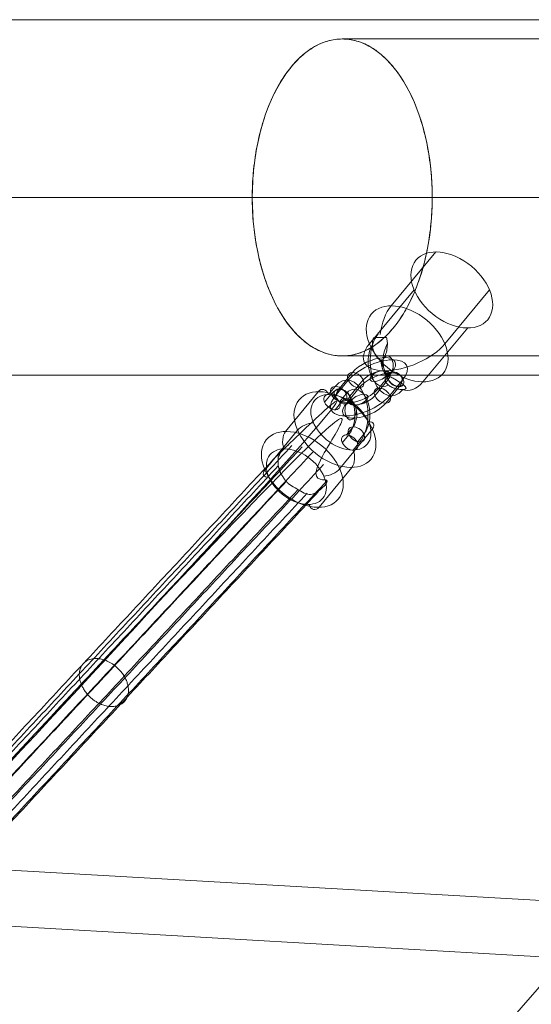
# Model space of a CAD drawing. Units: millimetres. Extents: x -1137 to 7862, y -4664 to 4513.
# Drawn here: x 4962 to 5127, y -1651 to -1334 of the extents above; entities that cross this region are included whole.
import ezdxf

# ---------------------------------------------------------------- set-up
doc = ezdxf.new("R2010")
doc.units = ezdxf.units.MM
doc.header["$MEASUREMENT"] = 0
for name, color, linetype, lineweight in [('Level 25', 7, 'Continuous', 0), ('Level 26', 7, 'Continuous', 0), ('Level 33', 7, 'Continuous', 0)]:
    doc.layers.add(name, color=color, linetype=linetype, lineweight=lineweight)

# ---------------------------------------------------------------- blocks, each defined once
blk = doc.blocks.new('From Surface')
at = {"layer": 'Level 25', "color": 252, "lineweight": 13}
for p, q in [((5066.08, -1340.54), (6311.78, -1340.54)), ((5037.12, -1391.54), (6261.64, -1391.54)), ((5095.03, -1391.54), (6361.91, -1391.54)), ((5066.08, -1442.54), (6311.78, -1442.54))]:
    blk.add_line(p, q, dxfattribs=at)
at = {"layer": 'Level 25', "color": 252, "lineweight": 13, "extrusion": (0, 0, -1)}
blk.add_ellipse((5066.08, -1391.54), major_axis=(0, -51), ratio=0.567756, dxfattribs=at)
blk = doc.blocks.new('From Surface_30')
at = {"layer": 'Level 33', "color": 7, "lineweight": 13}
blk.add_line((4160.37, -2753.1), (5280.37, -1473.12), dxfattribs=at)
blk = doc.blocks.new('From Bspline Surface_11')
at = {"layer": 'Level 33', "color": 7, "lineweight": 13}
for points in [[(5046.31, -1473.33), (5045.44, -1475.34), (5045.44, -1477.83), (5046.31, -1480.38), (5047.78, -1482.62), (5049.52, -1484.32), (5051.23, -1485.49), (5052.77, -1486.2), (5054.19, -1486.61), (5055.8, -1486.78), (5057.55, -1486.54), (5059.23, -1485.72), (5060.54, -1484.17), (5061.14, -1481.97), (5060.83, -1479.4), (5059.73, -1476.92), (5058.13, -1474.85), (5056.38, -1473.33), (5054.71, -1472.33), (5053.24, -1471.74), (5053.24, -1471.74), (4926.35, -1608.03), (4926.35, -1608.03), (4927.7, -1608.57), (4929.22, -1609.45), (4930.84, -1610.76), (4932.38, -1612.54), (4933.6, -1614.74), (4934.21, -1617.13), (4934.06, -1619.38), (4933.19, -1621.18), (4931.82, -1622.37), (4930.22, -1622.97), (4928.62, -1623.09), (4927.15, -1622.9), (4925.84, -1622.52), (4924.42, -1621.87), (4922.85, -1620.84), (4921.23, -1619.36), (4919.77, -1617.41), (4918.75, -1615.12), (4918.41, -1612.74), (4918.84, -1610.63), (4919.93, -1609.05), (4921.41, -1608.1), (4921.41, -1608.1), (4924.04, -1607.65), (4926.35, -1608.03), (4926.35, -1608.03), (5053.24, -1471.74), (5053.24, -1471.74), (5051.64, -1471.38), (5049.81, -1471.37), (5047.92, -1471.95), (5046.31, -1473.33)], [(5049.89, -1471.37), (4922.97, -1607.69)], [(5053.24, -1471.74), (4926.35, -1608.03)], [(5053.24, -1471.74), (4926.35, -1608.03)], [(5046.42, -1473.18), (4919.5, -1609.52)], [(5056.59, -1473.49), (4929.7, -1609.79)], [(5045.46, -1477.91), (4918.54, -1614.24)], [(5060.05, -1477.49), (4933.16, -1613.8)], [(5048.04, -1482.91), (4921.12, -1619.24)], [(5051.67, -1485.72), (4924.76, -1622.05)], [(5061.02, -1482.83), (4934.12, -1619.14)], [(5054.81, -1486.71), (4927.9, -1623.03)], [(5058.44, -1486.2), (4931.54, -1622.52)]]:
    blk.add_open_spline(points, degree=1, dxfattribs=at)
blk.add_rational_spline([(4989.39, -1540.32), (4973.57, -1535.31), (4973.57, -1549.94), (4989.39, -1554.94), (5005.21, -1559.95), (5005.21, -1545.32), (4989.39, -1540.32)], [1, 0.333333333333, 0.333333333333, 1, 0.333333333333, 0.333333333333, 1], degree=3, knots=[0, 0, 0, 0, 0.5, 0.5, 0.5, 1, 1, 1, 1], dxfattribs=at)
blk = doc.blocks.new('Smart Surface_10')
at = {"layer": 'Level 33', "color": 7, "lineweight": 13, "extrusion": (0, 0, -1), "xscale": 0.0001, "yscale": 0.0001, "zscale": 0.0001}
blk.add_blockref('From Bspline Surface_11', (-0.49894, 0.154766), dxfattribs=at)
blk = doc.blocks.new('From Cone_31')
at = {"layer": 'Level 33', "color": 7, "lineweight": 13}
for p, q in [((5157.04, -1619.34), (4773.67, -1597.43)), ((5156.01, -1637.31), (4772.65, -1615.4))]:
    blk.add_line(p, q, dxfattribs=at)
for centre in [(4773.16, -1606.42), (5156.52, -1628.33)]:
    blk.add_ellipse(centre, major_axis=(-0.51, -8.99), ratio=0.618261, dxfattribs=at)
blk = doc.blocks.new('From Surface_31')
at = {"layer": 'Level 25', "color": 252, "lineweight": 13}
for p, q in [((5380.67, -1334.34), (1344.95, -1334.34)), ((5419.15, -1391.54), (1306.47, -1391.54)), ((5342.2, -1391.54), (1383.42, -1391.54)), ((5380.67, -1448.74), (1344.95, -1448.74))]:
    blk.add_line(p, q, dxfattribs=at)
blk = doc.blocks.new('CONE_523')
at = {"layer": 'Level 26', "color": 253, "lineweight": 13}
for p, q in [((0.039696, 0.090777, -0.07834), (0.040559, 0.092026, -0.079005)), ((0.041073, 0.090912, -0.076746), (0.041936, 0.092161, -0.077411)), ((0.039142, 0.089735, -0.077569), (0.040005, 0.090983, -0.078234)), ((0.040519, 0.08987, -0.075974), (0.041382, 0.091119, -0.076639))]:
    blk.add_line(p, q, dxfattribs=at)
blk = doc.blocks.new('ROUNDE_379')
at = {"layer": 'Level 26', "color": 253, "lineweight": 13, "extrusion": (0.596958, -0.657623, -0.459536)}
blk.add_ellipse((0.040107, 0.090324, -0.077157), major_axis=(-0.000915, 0, -0.001189), ratio=0.657623, dxfattribs=at)
at = {"layer": 'Level 26', "color": 253, "lineweight": 13, "extrusion": (-0.596958, 0.657623, 0.459536)}
blk.add_ellipse((0.03995, 0.090097, -0.077036), major_axis=(-0.000671, 0, -0.000872), ratio=0.657623, dxfattribs=at)
for centre, major_axis, ratio, start_param, end_param in [((0.039806, 0.090656, -0.078025), (0, -0.000229, 0.000328), 0.59695, 3.751512, 5.322309), ((0.039399, 0.089892, -0.077459), (0.000296, 0.000269, 0), 0.459546, 2.404518, 3.975314)]:
    blk.add_ellipse(centre, major_axis=major_axis, ratio=ratio, start_param=start_param, end_param=end_param, dxfattribs=at)
at = {"layer": 'Level 26', "color": 253, "lineweight": 13, "extrusion": (0.596958, -0.657623, -0.459536)}
for centre, major_axis, ratio, start_param, end_param in [((0.040815, 0.090755, -0.076855), (-0.000296, -0.000269, 0), 0.459546, 3.878667, 5.449464), ((0.040409, 0.089991, -0.076289), (0, 0.000229, -0.000328), 0.59695, 2.531673, 4.102469)]:
    blk.add_ellipse(centre, major_axis=major_axis, ratio=ratio, start_param=start_param, end_param=end_param, dxfattribs=at)
at = {"layer": 'Level 26', "color": 253, "lineweight": 13}
blk.add_blockref('CONE_523', (0, 0), dxfattribs=at)
blk = doc.blocks.new('ROUNDE_378')
at = {"layer": 'Level 26', "color": 253, "lineweight": 13, "extrusion": (-0.596958, 0.657623, 0.459536)}
blk.add_ellipse((0.040971, 0.091572, -0.077822), major_axis=(0.000915, 0, 0.001189), ratio=0.657623, dxfattribs=at)
at = {"layer": 'Level 26', "color": 253, "lineweight": 13, "extrusion": (0.596958, -0.657623, -0.459536)}
blk.add_ellipse((0.041128, 0.091799, -0.077943), major_axis=(0.000671, 0, 0.000872), ratio=0.657623, dxfattribs=at)
for centre, major_axis, ratio, start_param, end_param in [((0.040669, 0.091905, -0.07869), (0, 0.000229, -0.000328), 0.59695, 5.673266, 7.244062), ((0.040263, 0.09114, -0.078124), (-0.000296, -0.000269, 0), 0.459546, 0.737075, 2.307871)]:
    blk.add_ellipse(centre, major_axis=major_axis, ratio=ratio, start_param=start_param, end_param=end_param, dxfattribs=at)
at = {"layer": 'Level 26', "color": 253, "lineweight": 13, "extrusion": (-0.596958, 0.657623, 0.459536)}
for centre, major_axis, ratio, start_param, end_param in [((0.041679, 0.092004, -0.07752), (0.000296, 0.000269, 0), 0.459546, 5.546111, 7.116907), ((0.041273, 0.09124, -0.076954), (0, -0.000229, 0.000328), 0.59695, 0.60992, 2.180716)]:
    blk.add_ellipse(centre, major_axis=major_axis, ratio=ratio, start_param=start_param, end_param=end_param, dxfattribs=at)
at = {"layer": 'Level 26', "color": 253, "lineweight": 13}
blk.add_blockref('ROUNDE_379', (0, 0), dxfattribs=at)
blk = doc.blocks.new('Feature Solid_1048')
at = {"layer": 'Level 26', "color": 253, "lineweight": 13}
blk.add_blockref('ROUNDE_378', (-0.040542, -0.09095, 0.077488), dxfattribs=at)
blk = doc.blocks.new('Smart Solid_482')
at = {"layer": 'Level 26', "color": 253, "lineweight": 13}
for p, q in [((-0.000604, -0.000104, -0.000636), (-0.000427, 0.000151, -0.000772)), ((-0.000329, -0.000077, -0.000317), (-0.000152, 0.000179, -0.000453)), ((-0.000715, -0.000312, -0.000482), (-0.000538, -0.000057, -0.000618)), ((-0.00044, -0.000285, -0.000163), (-0.000263, -0.00003, -0.000299)), ((0.000287, -0.000305, 0.000809), (0.00011, -0.00056, 0.000945)), ((-0.000099, -0.00054, 0.000644), (-0.000276, -0.000796, 0.00078)), ((0.000011, -0.000332, 0.00049), (-0.000165, -0.000587, 0.000626)), ((0.000176, -0.000513, 0.000963), (-0.000001, -0.000769, 0.001099))]:
    blk.add_line(p, q, dxfattribs=at)
at = {"layer": 'Level 26', "color": 253, "lineweight": 13, "extrusion": (0.596958, -0.657623, -0.459536)}
for centre, major_axis in [((-0.000126, -0.000181, 0.000096), (0, -0.00063, 0.000902)), ((0.000067, -0.000063, 0.000178), (0, -0.000458, 0.000656)), ((-0.000319, -0.000299, 0.000013), (0, -0.000458, 0.000656)), ((-0.000126, -0.000181, 0.000096), (0, -0.000286, 0.00041))]:
    blk.add_ellipse(centre, major_axis=major_axis, ratio=0.596952, start_param=2.531687, end_param=5.673279, dxfattribs=at)
at = {"layer": 'Level 26', "color": 253, "lineweight": 13, "extrusion": (-0.596958, 0.657623, 0.459536)}
for centre, major_axis, ratio in [((0.000188, 0.000273, -0.000146), (0.000222, 0.000202), 0.459536), ((-0.000345, 0.000061, -0.000535), (0.000183, 0, 0.000238), 0.657628), ((0.000094, -0.000423, 0.000727), (0.000183, 0, 0.000238), 0.657628), ((-0.000083, -0.000678, 0.000863), (0.000183, 0, 0.000238), 0.657628)]:
    blk.add_ellipse(centre, major_axis=major_axis, ratio=ratio, dxfattribs=at)
at = {"layer": 'Level 26', "color": 253, "lineweight": 13, "extrusion": (0.596958, -0.657623, -0.459536)}
for centre in [(-0.000345, 0.000061, -0.000535), (-0.000522, -0.000195, -0.000399)]:
    blk.add_ellipse(centre, major_axis=(0.000183, 0, 0.000238), ratio=0.657628, dxfattribs=at)
blk = doc.blocks.new('Smart Solid_483')
at = {"layer": 'Level 26', "color": 253, "lineweight": 13}
for p, q in [((-0.000032, 0.000421, 0.000592), (0.000479, 0.000774, 0.00032)), ((0.000176, 0.000531, 0.000438), (0.000687, 0.000885, 0.000166)), ((-0.000059, 0.000145, 0.000273), (0.000452, 0.000498, 0.000001)), ((0.000149, 0.000256, 0.000119), (0.00066, 0.000609, -0.000153)), ((-0.000149, -0.000256, -0.000119), (-0.00066, -0.000609, 0.000153)), ((0.000059, -0.000145, -0.000273), (-0.000452, -0.000498, -0.000001)), ((-0.000176, -0.000531, -0.000438), (-0.000687, -0.000885, -0.000166)), ((0.000032, -0.000421, -0.000592), (-0.000479, -0.000774, -0.00032))]:
    blk.add_line(p, q, dxfattribs=at)
at = {"layer": 'Level 26', "color": 253, "lineweight": 13, "extrusion": (-0.657623, 0.596962, -0.459531)}
for centre, major_axis, start_param, end_param in [((0.000255, 0.000177, -0.000136), (-0.000739, -0.000814), 2.404508, 5.546101), ((0.000165, 0.000259, 0.000101), (-0.000538, -0.000592), 2.404508, 5.546101), ((0.000346, 0.000094, -0.000373), (-0.000538, -0.000592), 2.404508, 5.546101), ((-0.000255, -0.000177, 0.000136), (-0.000739, -0.000814), 5.546101, 8.687693), ((-0.000346, -0.000094, 0.000373), (-0.000538, -0.000592), 5.546101, 8.687693), ((0.000255, 0.000177, -0.000136), (-0.000336, -0.00037), 2.404508, 5.546101), ((-0.000165, -0.000259, -0.000101), (-0.000538, -0.000592), 5.546101, 8.687693), ((-0.000255, -0.000177, 0.000136), (-0.000336, -0.00037), 5.546101, 8.687693)]:
    blk.add_ellipse(centre, major_axis=major_axis, ratio=0.459531, start_param=start_param, end_param=end_param, dxfattribs=at)
for centre, major_axis, ratio in [((0.000569, 0.000692, 0.000083), (0, -0.000183, -0.000238), 0.657623), ((0.000569, 0.000692, 0.000083), (0, -0.000183, -0.000238), 0.657623), ((0.000709, 0.000491, -0.000378), (-0.000172, 0, 0.000246), 0.596962), ((0.000059, 0.000338, 0.000355), (0, -0.000183, -0.000238), 0.657623)]:
    blk.add_ellipse(centre, major_axis=major_axis, ratio=ratio, dxfattribs=at)
at = {"layer": 'Level 26', "color": 253, "lineweight": 13, "extrusion": (0.657623, -0.596962, 0.459531)}
for centre, major_axis, ratio in [((-0.000059, -0.000338, -0.000355), (0, 0.000183, 0.000238), 0.657623), ((-0.000709, -0.000491, 0.000378), (0.000172, 0, -0.000246), 0.596962), ((-0.000569, -0.000692, -0.000083), (0, 0.000183, 0.000238), 0.657623), ((-0.000569, -0.000692, -0.000083), (0, 0.000183, 0.000238), 0.657623)]:
    blk.add_ellipse(centre, major_axis=major_axis, ratio=ratio, dxfattribs=at)
blk = doc.blocks.new('Smart Solid_484')
at = {"layer": 'Level 26', "color": 253, "lineweight": 13}
for p, q in [((-0.002045, 0.001991, -0.000339), (-0.000347, 0.000808, 0.000554)), ((-0.000995, 0.001407, 0.000403), (0.000702, 0.000223, 0.001295)), ((-0.001935, 0.00063, -0.001952), (-0.000238, -0.000554, -0.001059)), ((-0.000886, 0.000045, -0.00121), (0.000812, -0.001138, -0.000318))]:
    blk.add_line(p, q, dxfattribs=at)
at = {"layer": 'Level 26', "color": 253, "lineweight": 13, "extrusion": (-0.657623, -0.596962, 0.459531)}
blk.add_ellipse((-0.001465, 0.001018, -0.000775), major_axis=(-0.000007, -0.00091, -0.001192), ratio=0.659993, dxfattribs=at)
at = {"layer": 'Level 26', "color": 253, "lineweight": 13, "extrusion": (0.657623, 0.596962, -0.459531)}
for centre, major_axis, ratio in [((0.000232, -0.000165, 0.000118), (-0.000007, -0.00091, -0.001192), 0.659993), ((0.001273, -0.000916, 0.000632), (-0.000202, 0.000222), 0.459531)]:
    blk.add_ellipse(centre, major_axis=major_axis, ratio=ratio, dxfattribs=at)
for major_axis, ratio, start_param, end_param in [((-0.000997, 0.00112, 0.000028), 0.467784, 0.727663, 2.29846), ((-0.000874, 0.000025, -0.001219), 0.587867, 2.525004, 3.333025), ((-0.000874, 0.000025, -0.001219), 0.587867, 3.944299, 4.0958)]:
    blk.add_ellipse((0.000232, -0.000165, 0.000118), major_axis=major_axis, ratio=ratio, start_param=start_param, end_param=end_param, dxfattribs=at)
at = {"layer": 'Level 26', "color": 253, "lineweight": 13, "extrusion": (-0.657623, -0.596962, 0.459531)}
for centre, major_axis, ratio, start_param, end_param in [((0.000819, -0.000602, 0.00039), (0.00063, 0, 0.000902), 0.596962, 3.751497, 6.877247), ((0.000702, -0.000409, 0.000473), (0.000458, 0, 0.000656), 0.596962, 3.911589, 6.61178), ((0.000232, -0.000165, 0.000118), (0.000874, -0.000025, 0.001219), 0.587867, 3.758181, 4.512458), ((0.000937, -0.000795, 0.000308), (0.000458, 0, 0.000656), 0.596962, 3.913898, 6.609384), ((0.000232, -0.000165, 0.000118), (0.000997, -0.00112, -0.000028), 0.467784, 5.555522, 7.126318), ((0.000232, -0.000165, 0.000118), (0.000874, -0.000025, 0.001219), 0.587867, 5.066279, 5.328978), ((0.000819, -0.000602, 0.00039), (0.000286, 0, 0.00041), 0.596962, 4.598027, 5.941337)]:
    blk.add_ellipse(centre, major_axis=major_axis, ratio=ratio, start_param=start_param, end_param=end_param, dxfattribs=at)
at = {"layer": 'Level 26', "color": 253, "lineweight": 13}
for points, knots in [([(0.001148, -0.0007, 0.000733), (0.001142, -0.000692, 0.000735), (0.001137, -0.000684, 0.000739), (0.001132, -0.000675, 0.000744), (0.001128, -0.000666, 0.000749), (0.001123, -0.000656, 0.000755), (0.00112, -0.000647, 0.000762), (0.001113, -0.00063, 0.000775), (0.001108, -0.000613, 0.00079), (0.001104, -0.000596, 0.000805), (0.001095, -0.000562, 0.000837), (0.001089, -0.000529, 0.000871), (0.001084, -0.000498, 0.000904), (0.001074, -0.000445, 0.00096), (0.001067, -0.000394, 0.001015), (0.001063, -0.000351, 0.001065), (0.001059, -0.000315, 0.001106), (0.001057, -0.000283, 0.001144), (0.001058, -0.00026, 0.001177), (0.00106, -0.000242, 0.001202), (0.001063, -0.000229, 0.001224), (0.001069, -0.000222, 0.001241), (0.001074, -0.000217, 0.001255), (0.00108, -0.000216, 0.001266), (0.001089, -0.00022, 0.001272), (0.001096, -0.000224, 0.001278), (0.001105, -0.000231, 0.001281), (0.001115, -0.000243, 0.001281), (0.001126, -0.000255, 0.00128), (0.001138, -0.000271, 0.001276), (0.00115, -0.00029, 0.001269), (0.001161, -0.000307, 0.001263), (0.001173, -0.000327, 0.001254), (0.001184, -0.000348, 0.001243), (0.001195, -0.000368, 0.001233), (0.001206, -0.00039, 0.00122), (0.001216, -0.000411, 0.001207), (0.001227, -0.000434, 0.001192), (0.001237, -0.000458, 0.001176), (0.001246, -0.00048, 0.00116), (0.001256, -0.000505, 0.001141), (0.001265, -0.00053, 0.001122), (0.001272, -0.000553, 0.001103), (0.001282, -0.000586, 0.001074), (0.001289, -0.000616, 0.001044), (0.001292, -0.000641, 0.001016), (0.001296, -0.000674, 0.000979), (0.001294, -0.0007, 0.000943), (0.001287, -0.000718, 0.00091), (0.00128, -0.000736, 0.000876), (0.001268, -0.000748, 0.000843), (0.00125, -0.000751, 0.000813), (0.001239, -0.000754, 0.000793), (0.001225, -0.000753, 0.000775), (0.001209, -0.000747, 0.000759), (0.0012, -0.000744, 0.000751), (0.00119, -0.000739, 0.000743), (0.00118, -0.000732, 0.000738), (0.001173, -0.000727, 0.000734), (0.001165, -0.00072, 0.000732), (0.001157, -0.000711, 0.000732), (0.001154, -0.000708, 0.000732), (0.001151, -0.000704, 0.000732), (0.001148, -0.0007, 0.000733)], [0, 0, 0, 0, 0.016412, 0.016412, 0.016412, 0.032717, 0.032717, 0.032717, 0.061376, 0.061376, 0.061376, 0.121314, 0.121314, 0.121314, 0.223226, 0.223226, 0.223226, 0.306126, 0.306126, 0.306126, 0.367928, 0.367928, 0.367928, 0.416772, 0.416772, 0.416772, 0.457313, 0.457313, 0.457313, 0.498169, 0.498169, 0.498169, 0.534358, 0.534358, 0.534358, 0.569148, 0.569148, 0.569148, 0.606094, 0.606094, 0.606094, 0.648209, 0.648209, 0.648209, 0.711304, 0.711304, 0.711304, 0.794527, 0.794527, 0.794527, 0.879458, 0.879458, 0.879458, 0.936543, 0.936543, 0.936543, 0.968054, 0.968054, 0.968054, 0.991044, 0.991044, 0.991044, 1, 1, 1, 1]), ([(0.00043, -0.000695, -0.000287), (0.000448, -0.000685, -0.000249), (0.00047, -0.000678, -0.000209), (0.000494, -0.000675, -0.00017), (0.000529, -0.000671, -0.000116), (0.000569, -0.000674, -0.000062), (0.00061, -0.000681, -0.000013), (0.000651, -0.000689, 0.000037), (0.000695, -0.000701, 0.000085), (0.000739, -0.000717, 0.000126), (0.00077, -0.000728, 0.000157), (0.000802, -0.000741, 0.000185), (0.000833, -0.000758, 0.000208), (0.000849, -0.000766, 0.000219), (0.000865, -0.000776, 0.00023), (0.00088, -0.000787, 0.000237), (0.000891, -0.000795, 0.000243), (0.000902, -0.000804, 0.000247), (0.000912, -0.000814, 0.000247), (0.000919, -0.000822, 0.000248), (0.000926, -0.00083, 0.000246), (0.000931, -0.000839, 0.000243), (0.000936, -0.000847, 0.00024), (0.000941, -0.000856, 0.000234), (0.000944, -0.000865, 0.000227), (0.000948, -0.000876, 0.000218), (0.00095, -0.000888, 0.000206), (0.00095, -0.000898, 0.000193), (0.000951, -0.000918, 0.000169), (0.000948, -0.000936, 0.000141), (0.000943, -0.000952, 0.000113), (0.000931, -0.000984, 0.000055), (0.000911, -0.001009, -0.000007), (0.000885, -0.001028, -0.000068), (0.000857, -0.001047, -0.000133), (0.000822, -0.001059, -0.000199), (0.000781, -0.00106, -0.00026), (0.00075, -0.001061, -0.000305), (0.000716, -0.001057, -0.000349), (0.000679, -0.001046, -0.000387), (0.000664, -0.001042, -0.000403), (0.000649, -0.001036, -0.000417), (0.000634, -0.00103, -0.000431)], [0, 0, 0, 0, 0.080781, 0.080781, 0.080781, 0.195618, 0.195618, 0.195618, 0.312912, 0.312912, 0.312912, 0.398094, 0.398094, 0.398094, 0.441806, 0.441806, 0.441806, 0.473855, 0.473855, 0.473855, 0.497071, 0.497071, 0.497071, 0.520367, 0.520367, 0.520367, 0.551801, 0.551801, 0.551801, 0.611116, 0.611116, 0.611116, 0.73407, 0.73407, 0.73407, 0.865258, 0.865258, 0.865258, 0.961366, 0.961366, 0.961366, 1, 1, 1, 1])]:
    blk.add_open_spline(points, degree=3, knots=knots, dxfattribs=at)
blk.add_open_spline([(0.00043, -0.000695, -0.000287), (0.000498, -0.000807, -0.000335), (0.000566, -0.000918, -0.000383), (0.000634, -0.00103, -0.000431)], degree=3, dxfattribs=at)
blk = doc.blocks.new('FS74')
at = {"layer": 'Level 25', "color": 252, "lineweight": 13}
blk.add_rational_spline([(1703.27, -999), (1653.12, -999), (1678.19, -1075.5), (1703.27, -1152), (1728.34, -1075.5), (1753.42, -999), (1703.27, -999)], [1, 0.5, 1, 0.5, 1, 0.5, 1], degree=2, knots=[0, 0, 0, 0.333333, 0.333333, 0.666667, 0.666667, 1, 1, 1], dxfattribs=at)
for name in ['From Surface_31', 'From Surface']:
    blk.add_blockref(name, (-3362.81, 341.54), dxfattribs=at)
at = {"layer": 'Level 26', "color": 253, "lineweight": 13, "extrusion": (0.359057, -0.812348, 0.459531), "xscale": 10000, "yscale": 10000.00000000001, "zscale": 10000, "rotation": 227.7681548893601}
blk.add_blockref('Smart Solid_484', (1136.23, -780.81, 1509.12), dxfattribs=at)
at = {"layer": 'Level 26', "color": 253, "lineweight": 13, "extrusion": (-0.359057, 0.812348, -0.459531), "xscale": 10000, "yscale": 10000, "zscale": 9999.999999999998, "rotation": 312.2318451106398}
blk.add_blockref('Smart Solid_483', (-1116.52, -785.1, -1517.41), dxfattribs=at)
at = {"layer": 'Level 26', "color": 253, "lineweight": 13, "extrusion": (0.35905, -0.812348, 0.459536), "xscale": 10000.00000000001, "yscale": 9999.999999999998, "zscale": 9999.999999999996, "rotation": 317.7683596719978}
for name, p in [('Smart Solid_482', (1108.93, -786.88, 1520.83)), ('Feature Solid_1048', (1093.72, -790.43, 1527.69))]:
    blk.add_blockref(name, p, dxfattribs=at)
at = {"layer": 'Level 33', "color": 7, "lineweight": 13, "extrusion": (0, 0, -1), "xscale": 10000, "yscale": 10000, "zscale": 10000}
blk.add_blockref('Smart Surface_10', (-1626.59, -1206.12), dxfattribs=at)
at = {"layer": 'Level 33', "color": 7, "lineweight": 13}
for name in ['From Surface_30', 'From Cone_31']:
    blk.add_blockref(name, (-3362.81, 341.54), dxfattribs=at)

msp = doc.modelspace()

# ---------------------------------------------------------------- block references
at = {"layer": 'Level 25', "color": 252, "lineweight": 13}
msp.add_blockref('FS74', (3362.81, -341.54), dxfattribs=at)

doc.saveas('drawing.dxf')
